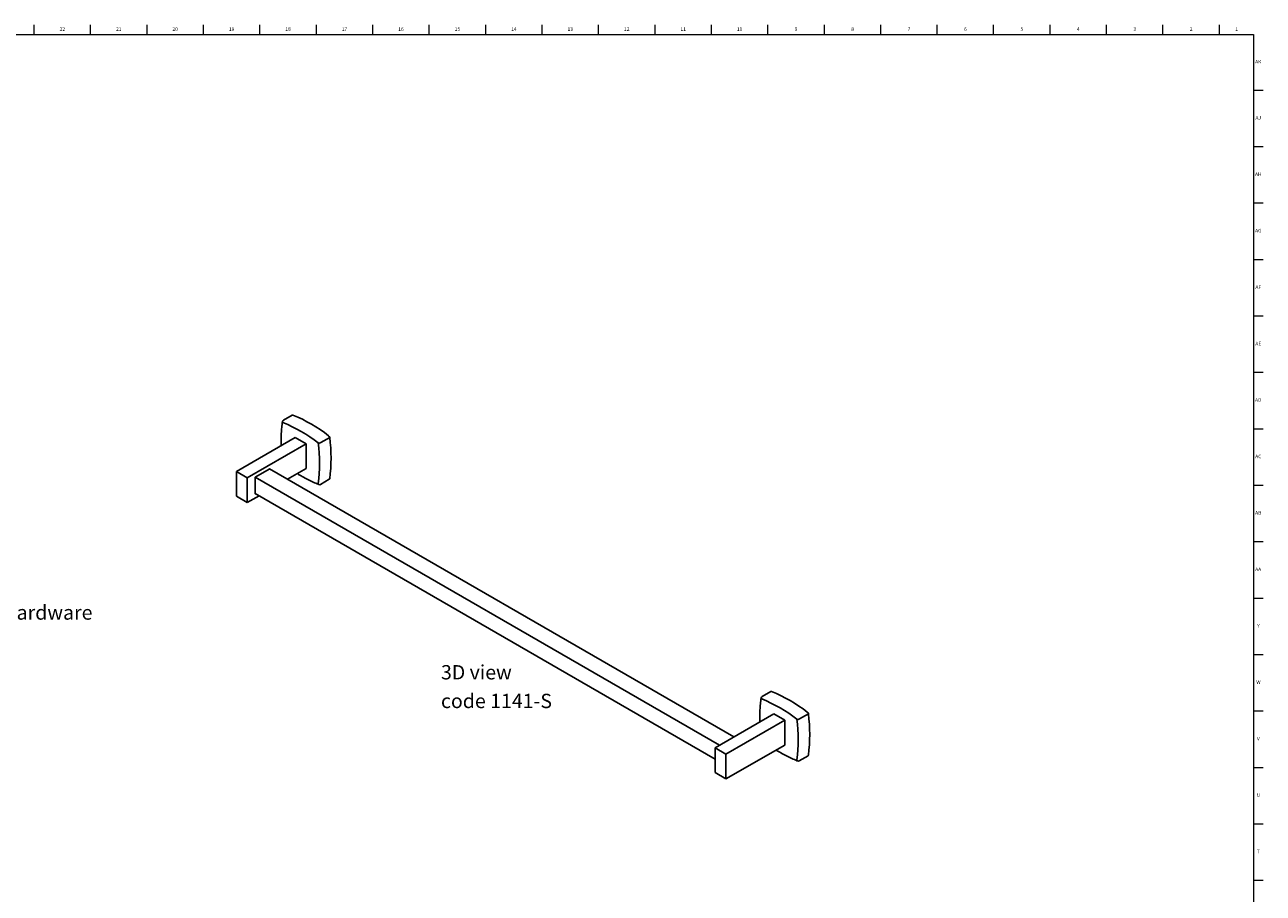
# Model space of a CAD drawing. Units: inches. Extents: x 0.2 to 89.8, y -0.9 to 59.8.
# Drawn here: x 46.6 to 89.8, y 29.5 to 59.8 of the extents above; entities that cross this region are included whole.
import ezdxf

# ---------------------------------------------------------------- set-up
doc = ezdxf.new("R2010")
doc.units = ezdxf.units.IN
doc.header["$MEASUREMENT"] = 0
doc.linetypes.add('SLD-Solid', pattern=[0])
doc.layers.add('NOTES', color=1, linetype='SLD-Solid')
doc.layers.add('TITLE', color=8, linetype='SLD-Solid')
doc.styles.add('SLDTEXTSTYLE1', font='GOTHIC.TTF', dxfattribs={"width": 0.913})

# ---------------------------------------------------------------- blocks, each defined once
blk = doc.blocks.new('SW_NOTE_0_2')
at = {"layer": 'NOTES', "color": 0, "char_height": 0.5, "attachment_point": 1, "style": 'SLDTEXTSTYLE1'}
for s, insert in [('3D view', (0, 0.639)), ('code 1141-S', (0, -0.361))]:
    blk.add_mtext(s, dxfattribs=dict(at, insert=insert))

msp = doc.modelspace()

# ---------------------------------------------------------------- linework, layer by layer
at = {"color": 7, "linetype": 'SLD-Solid', "lineweight": 25}
for p, q in [((55.9690913, 46.2226592), (55.6597321, 46.0440699)), ((54.0214322, 44.2582093), (56.0720419, 45.4420011)), ((56.4524654, 45.2223873), (56.0720419, 45.4420011)), ((56.9655881, 45.2619476), (57.2749473, 45.4405369)), ((54.4018557, 44.0385955), (56.4524654, 45.2223873)), ((56.4524654, 44.3548127), (56.4524654, 45.2223873)), ((54.0214322, 44.2582093), (54.0214322, 43.3906347)), ((54.4018557, 44.0385955), (54.0214322, 44.2582093)), ((70.8730037, 34.7106107), (54.6811623, 44.0579618)), ((54.6811629, 44.0579622), (55.1867442, 44.3498281)), ((54.6811629, 43.4741355), (54.6811629, 44.0579622)), ((71.371514, 34.9983946), (55.1796726, 44.3457457)), ((55.1867442, 44.3498281), (55.1867442, 44.3416633)), ((55.8082159, 43.9828954), (56.4524654, 44.3548127)), ((54.4018557, 43.1710209), (54.4018557, 44.0385955)), ((56.9531635, 43.8037693), (57.2625227, 43.9823586)), ((54.0214322, 43.3906347), (54.4018557, 43.1710209)), ((54.4018557, 43.1710209), (54.8111143, 43.4072809)), ((70.7165769, 34.2252528), (54.6811629, 43.4823002)), ((54.6882345, 43.4782179), (54.6811629, 43.4741355)), ((72.664236, 36.5847573), (72.3548768, 36.4061681)), ((70.7165769, 34.6203075), (72.7671866, 35.8040992)), ((71.0970003, 34.4006937), (73.14761, 35.5844854)), ((73.14761, 35.5844854), (72.7671866, 35.8040992)), ((73.14761, 34.7169108), (73.14761, 35.5844854)), ((73.6607327, 35.6240458), (73.970092, 35.802635)), ((70.7165769, 34.6203075), (70.7165769, 33.7527328)), ((71.0970003, 34.4006937), (70.7165769, 34.6203075)), ((71.0970003, 33.5331191), (73.14761, 34.7169108)), ((71.0970003, 33.5331191), (71.0970003, 34.4006937)), ((73.6483082, 34.1658675), (73.9576674, 34.3444568)), ((70.7165769, 33.7527328), (71.0970003, 33.5331191))]:
    msp.add_line(p, q, dxfattribs=at)
for centre, radius, start, end in [((55.9815463, 46.1977215), 0.027875, 64.45754152, 116.53953267), ((53.9417188, 41.2315012), 5.3966526, 52.35190025, 67.65347628), ((55.6669816, 45.9965315), 0.0379269, 176.34878434, 237.82525519), ((55.6909796, 45.9899419), 0.0625, 119.99731173, 171.71607196), ((53.6172738, 41.0273909), 5.3379082, 52.35190025, 67.65347628), ((57.1758372, 45.4259227), 0.1001817, 8.38808249, 51.61191765), ((51.9250235, 44.7219953), 5.3979614, 352.35045276, 7.64954724), ((56.9121583, 45.3606119), 0.1122024, 252.12670678, 298.4369423), ((51.5860338, 44.5431046), 5.3392027, 352.35045276, 7.64954724), ((56.9148399, 43.8333152), 0.0371297, 181.43619407, 244.39674946), ((56.921916, 43.8578974), 0.0625, 248.2880556, 299.99731173), ((57.2480896, 44.0050659), 0.026906, 302.44070257, 356.56499106), ((72.3861242, 36.35204), 0.0625, 119.99731173, 171.71607196), ((70.3124184, 31.389489), 5.3379082, 52.35190025, 67.65347628), ((72.676691, 36.5598196), 0.027875, 64.45754152, 116.53953267), ((70.6368634, 31.5935993), 5.3966526, 52.35190025, 67.65347628), ((73.8709819, 35.7880208), 0.1001817, 8.38808249, 51.61191765), ((73.6073029, 35.7227101), 0.1122024, 252.12670678, 298.4369423), ((68.2811785, 34.9052028), 5.3392027, 352.35045276, 7.64954724), ((68.6201681, 35.0840935), 5.3979614, 352.35045276, 7.64954724), ((73.6099845, 34.1954134), 0.0371297, 181.43619407, 244.39674946), ((73.6170607, 34.2199955), 0.0625, 248.2880556, 299.99731173), ((73.9432343, 34.367164), 0.026906, 302.44070259, 356.56499104)]:
    msp.add_arc(centre, radius, start, end, dxfattribs=at)
for points, knots in [([(55.6291317, 45.9989468), (55.6242545, 45.9635563), (55.6101254, 45.861032), (55.5933842, 45.6866132), (55.5824687, 45.4738092), (55.5793222, 45.2981793), (55.5829633, 45.1919958), (55.5840505, 45.1602896)], [0, 0, 0, 0, 0.1333506855, 0.3863090192, 0.6392936796, 0.8922938125, 1, 1, 1, 1]), ([(56.1492024, 44.1797427), (56.2061252, 44.1454526), (56.3263421, 44.0730343), (56.5099938, 43.9750152), (56.6962678, 43.8848089), (56.8257219, 43.8290712), (56.8919717, 43.8025616), (56.8987948, 43.7998314)], [0, 0, 0, 0, 0.2273737139, 0.480197552, 0.733039622, 0.9725057813, 1, 1, 1, 1]), ([(72.3242763, 36.3610449), (72.3193991, 36.3256544), (72.30527, 36.2231301), (72.2885288, 36.0487113), (72.2776133, 35.8359073), (72.2744668, 35.6602775), (72.2781079, 35.554094), (72.2791952, 35.5223878)], [0, 0, 0, 0, 0.1333506855, 0.3863090192, 0.6392936796, 0.8922938125, 1, 1, 1, 1]), ([(72.8443471, 34.5418409), (72.9012699, 34.5075508), (73.0214868, 34.4351325), (73.2051385, 34.3371134), (73.3914125, 34.2469071), (73.5208665, 34.1911693), (73.5871164, 34.1646598), (73.5939394, 34.1619296)], [0, 0, 0, 0, 0.2273737139, 0.480197552, 0.733039622, 0.9725057813, 1, 1, 1, 1])]:
    msp.add_open_spline(points, degree=3, knots=knots, dxfattribs=at)
at = {"layer": 'TITLE', "linetype": 'SLD-Solid', "lineweight": 18}
for p, q in [((46.9685039, 59.5), (46.9685039, 59.8346457)), ((48.9370079, 59.5), (48.9370079, 59.8346457)), ((50.9055118, 59.5), (50.9055118, 59.8346457)), ((52.8740157, 59.5), (52.8740157, 59.8346457)), ((54.8425197, 59.5), (54.8425197, 59.8346457)), ((56.8110236, 59.5), (56.8110236, 59.8346457)), ((58.7795276, 59.5), (58.7795276, 59.8346457)), ((60.7480315, 59.5), (60.7480315, 59.8346457)), ((62.7165354, 59.5), (62.7165354, 59.8346457)), ((64.6850394, 59.5), (64.6850394, 59.8346457)), ((66.6535433, 59.5), (66.6535433, 59.8346457)), ((68.6220472, 59.5), (68.6220472, 59.8346457)), ((70.5905512, 59.5), (70.5905512, 59.8346457)), ((72.5590551, 59.5), (72.5590551, 59.8346457)), ((74.5275591, 59.5), (74.5275591, 59.8346457)), ((76.496063, 59.5), (76.496063, 59.8346457)), ((78.4645669, 59.5), (78.4645669, 59.8346457)), ((80.4330709, 59.5), (80.4330709, 59.8346457)), ((82.4015748, 59.5), (82.4015748, 59.8346457)), ((84.3700787, 59.5), (84.3700787, 59.8346457)), ((86.3385827, 59.5), (86.3385827, 59.8346457)), ((88.3070866, 59.5), (88.3070866, 59.8346457)), ((0.5, 59.5), (89.5, 59.5)), ((89.5, 59.5), (89.5, 0.5)), ((89.5, 57.5590551), (89.8346457, 57.5590551)), ((89.5, 55.5905512), (89.8346457, 55.5905512)), ((89.5, 53.6220472), (89.8346457, 53.6220472)), ((89.5, 51.6535433), (89.8346457, 51.6535433)), ((89.5, 49.6850394), (89.8346457, 49.6850394)), ((89.5, 47.7165354), (89.8346457, 47.7165354)), ((89.5, 45.7480315), (89.8346457, 45.7480315)), ((89.5, 43.7795276), (89.8346457, 43.7795276)), ((89.5, 41.8110236), (89.8346457, 41.8110236)), ((89.5, 39.8425197), (89.8346457, 39.8425197)), ((89.5, 37.8740157), (89.8346457, 37.8740157)), ((89.5, 35.9055118), (89.8346457, 35.9055118)), ((89.5, 33.9370079), (89.8346457, 33.9370079)), ((89.5, 31.9685039), (89.8346457, 31.9685039)), ((89.5000394, 30), (89.4999606, 30)), ((89.5, 30), (89.8346457, 30))]:
    msp.add_line(p, q, dxfattribs=at)

# ---------------------------------------------------------------- block references
at = {"layer": 'NOTES'}
msp.add_blockref('SW_NOTE_0_2', (61.1567319, 36.864665), dxfattribs=at)

# ---------------------------------------------------------------- texts
at = {"layer": 'NOTES', "insert": (42.1802026, 39.5875915), "char_height": 0.5, "attachment_point": 1, "style": 'SLDTEXTSTYLE1'}
msp.add_mtext('installation hardware', dxfattribs=at)
at = {"layer": 'TITLE', "char_height": 0.125, "attachment_point": 2, "style": 'SLDTEXTSTYLE1'}
for s, insert in [('22', (47.9502385, 59.7472008)), ('21', (49.9187425, 59.7472008)), ('20', (51.8872464, 59.7472008)), ('19', (53.8557504, 59.7472008)), ('18', (55.8242543, 59.7472008)), ('17', (57.7927582, 59.7472008)), ('16', (59.7612622, 59.7472008)), ('15', (61.7297661, 59.7472008)), ('14', (63.69827, 59.7472008)), ('13', (65.666774, 59.7472008)), ('12', (67.6352779, 59.7472008)), ('11', (69.6037819, 59.7472008)), ('10', (71.5722858, 59.7472008)), ('9', (73.5420484, 59.7472008)), ('8', (75.5105523, 59.7472008)), ('7', (77.4790563, 59.7472008)), ('6', (79.4475602, 59.7472008)), ('5', (81.4160642, 59.7472008)), ('4', (83.3845681, 59.7472008)), ('3', (85.353072, 59.7472008)), ('2', (87.321576, 59.7472008)), ('1', (88.9022846, 59.7472008)), ('AK', (89.661912, 58.6094055)), ('AJ', (89.6611741, 56.6546811)), ('AH', (89.6619698, 54.6861772)), ('AG', (89.6618541, 52.7176732)), ('AF', (89.6609426, 50.7491693)), ('AE', (89.6625196, 48.7806653)), ('AD', (89.6607835, 46.8121614)), ('AC', (89.6609716, 44.8436575)), ('AB', (89.6613477, 42.8751535)), ('AA', (89.6572245, 40.9066496)), ('Y', (89.6668454, 38.9381457)), ('W', (89.6674241, 36.9696417)), ('V', (89.6653986, 35.0011378)), ('U', (89.6674964, 33.0326339)), ('T', (89.6669467, 31.0641299))]:
    msp.add_mtext(s, dxfattribs=dict(at, insert=insert))

doc.saveas('drawing.dxf')
